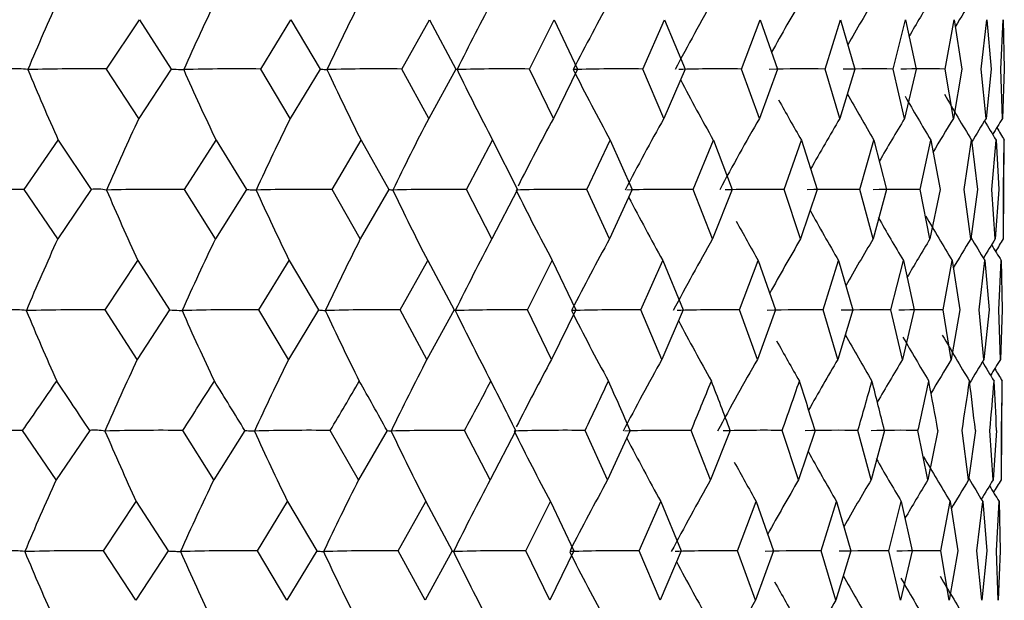
# Model space of a CAD drawing. Units: millimetres. Extents: x -18 to 1285, y -35 to 1908.
# Drawn here: x 119 to 126, y 519 to 523 of the extents above; entities that cross this region are included whole.
import ezdxf

# ---------------------------------------------------------------- set-up
doc = ezdxf.new("R2010")
doc.units = ezdxf.units.MM
doc.layers.add('DV3_Standard', color=7, linetype='Continuous')
doc.layers.add('Standard', color=7, linetype='Continuous')

# ---------------------------------------------------------------- blocks, each defined once
blk = doc.blocks.new('SE2')
at = {"layer": 'DV3_Standard', "color": 7}
for p, q in [((119.9394, 523.049), (120.1729, 523.3994)), ((120.1729, 523.3994), (120.398, 523.049)), ((121.0332, 523.049), (121.2484, 523.3994)), ((121.2484, 523.3994), (121.4548, 523.049)), ((122.0352, 523.049), (122.2312, 523.3994)), ((122.2312, 523.3994), (122.4179, 523.049)), ((122.9409, 523.049), (123.1166, 523.3994)), ((123.1166, 523.3994), (123.2828, 523.049)), ((123.7459, 523.049), (123.9007, 523.3994)), ((123.9007, 523.3994), (124.0456, 523.049)), ((124.4465, 523.049), (124.5796, 523.3994)), ((124.5796, 523.3994), (124.7025, 523.049)), ((125.0396, 523.049), (125.1504, 523.3994)), ((125.1504, 523.3994), (125.2507, 523.049)), ((125.5222, 523.049), (125.6101, 523.3994)), ((125.6101, 523.3994), (125.6874, 523.049)), ((125.8922, 523.049), (125.9569, 523.3994)), ((125.9569, 523.3994), (126.0107, 523.049)), ((126.1478, 523.049), (126.1889, 523.3994)), ((126.1889, 523.3994), (126.2191, 523.049)), ((126.2878, 523.049), (126.3052, 523.3994)), ((126.3052, 523.3994), (126.3116, 523.049)), ((120.1683, 522.6985), (119.9394, 523.049)), ((120.398, 523.049), (120.1683, 522.6985)), ((121.2435, 522.6985), (121.0332, 523.049)), ((121.4548, 523.049), (121.2435, 522.6985)), ((122.2261, 522.6985), (122.0352, 523.049)), ((122.4179, 523.049), (122.2261, 522.6985)), ((123.1113, 522.6985), (122.9409, 523.049)), ((123.2828, 523.049), (123.1113, 522.6985)), ((123.8952, 522.6985), (123.7459, 523.049)), ((124.0456, 523.049), (123.8952, 522.6985)), ((124.574, 522.6985), (124.4465, 523.049)), ((124.7025, 523.049), (124.574, 522.6985)), ((125.1445, 522.6985), (125.0396, 523.049)), ((125.2507, 523.049), (125.1445, 522.6985)), ((125.6042, 522.6985), (125.5222, 523.049)), ((125.6874, 523.049), (125.6042, 522.6985)), ((125.9508, 522.6985), (125.8922, 523.049)), ((126.0107, 523.049), (125.9508, 522.6985)), ((126.1828, 522.6985), (126.1478, 523.049)), ((126.2191, 523.049), (126.1828, 522.6985)), ((126.2991, 522.6985), (126.2878, 523.049)), ((126.3116, 523.049), (126.2991, 522.6985)), ((119.3542, 522.1932), (119.5965, 522.5437)), ((119.5965, 522.5437), (119.8307, 522.1932)), ((120.4916, 522.1932), (120.7161, 522.5437)), ((120.7161, 522.5437), (120.9321, 522.1932)), ((121.5398, 522.1932), (121.7456, 522.5437)), ((121.7456, 522.5437), (121.9424, 522.1932)), ((122.4939, 522.1932), (122.68, 522.5437)), ((122.68, 522.5437), (122.8566, 522.1932)), ((123.3495, 522.1932), (123.515, 522.5437)), ((123.515, 522.5437), (123.6707, 522.1932)), ((124.1026, 522.1932), (124.2467, 522.5437)), ((124.2467, 522.5437), (124.3807, 522.1932)), ((124.7496, 522.1932), (124.8717, 522.5437)), ((124.8717, 522.5437), (124.9834, 522.1932)), ((125.2876, 522.1932), (125.3871, 522.5437)), ((125.3871, 522.5437), (125.4759, 522.1932)), ((125.714, 522.1932), (125.7904, 522.5437)), ((125.7904, 522.5437), (125.8561, 522.1932)), ((126.0269, 522.1932), (126.0799, 522.5437)), ((126.0799, 522.5437), (126.122, 522.1932)), ((126.2248, 522.1932), (126.2541, 522.5437)), ((126.2541, 522.5437), (126.2725, 522.1932)), ((126.3062, 521.8424), (126.3123, 522.5437)), ((126.3068, 522.1932), (126.3123, 522.5437)), ((119.592, 521.8424), (119.3542, 522.1932)), ((119.8307, 522.1932), (119.592, 521.8424)), ((120.7114, 521.8424), (120.4916, 522.1932)), ((120.9321, 522.1932), (120.7114, 521.8424)), ((121.7406, 521.8424), (121.5398, 522.1932)), ((121.9424, 522.1932), (121.7406, 521.8424)), ((122.6747, 521.8424), (122.4939, 522.1932)), ((122.8566, 522.1932), (122.6747, 521.8424)), ((123.5095, 521.8424), (123.3495, 522.1932)), ((123.6707, 522.1932), (123.5095, 521.8424)), ((124.2411, 521.8424), (124.1026, 522.1932)), ((124.3807, 522.1932), (124.2411, 521.8424)), ((124.8659, 521.8424), (124.7496, 522.1932)), ((124.9834, 522.1932), (124.8659, 521.8424)), ((125.3812, 521.8424), (125.2876, 522.1932)), ((125.4759, 522.1932), (125.3812, 521.8424)), ((125.7844, 521.8424), (125.714, 522.1932)), ((125.8561, 522.1932), (125.7844, 521.8424)), ((126.0739, 521.8424), (126.0269, 522.1932)), ((126.122, 522.1932), (126.0739, 521.8424)), ((126.248, 521.8424), (126.2248, 522.1932)), ((126.2725, 522.1932), (126.248, 521.8424)), ((126.3062, 521.8424), (126.3068, 522.1932)), ((119.928, 521.3373), (120.1616, 521.6881)), ((120.1616, 521.6881), (120.3869, 521.3373)), ((121.0211, 521.3373), (121.2365, 521.6881)), ((121.2365, 521.6881), (121.4431, 521.3373)), ((122.0226, 521.3373), (122.2187, 521.6881)), ((122.2187, 521.6881), (122.4056, 521.3373)), ((122.9277, 521.3373), (123.1036, 521.6881)), ((123.1036, 521.6881), (123.2699, 521.3373)), ((123.7323, 521.3373), (123.8872, 521.6881)), ((123.8872, 521.6881), (124.0322, 521.3373)), ((124.4326, 521.3373), (124.5658, 521.6881)), ((124.5658, 521.6881), (124.6887, 521.3373)), ((125.0253, 521.3373), (125.1361, 521.6881)), ((125.1361, 521.6881), (125.2365, 521.3373)), ((125.5076, 521.3373), (125.5956, 521.6881)), ((125.5956, 521.6881), (125.6729, 521.3373)), ((125.8774, 521.3373), (125.9422, 521.6881)), ((125.9422, 521.6881), (125.9961, 521.3373)), ((126.1329, 521.3373), (126.1741, 521.6881)), ((126.1741, 521.6881), (126.2043, 521.3373)), ((126.2729, 521.3373), (126.2903, 521.6881)), ((126.2903, 521.6881), (126.2967, 521.3373)), ((120.157, 520.9865), (119.928, 521.3373)), ((120.3869, 521.3373), (120.157, 520.9865)), ((121.2316, 520.9865), (121.0211, 521.3373)), ((121.4431, 521.3373), (121.2316, 520.9865)), ((122.2136, 520.9865), (122.0226, 521.3373)), ((122.4056, 521.3373), (122.2136, 520.9865)), ((123.0983, 520.9865), (122.9277, 521.3373)), ((123.2699, 521.3373), (123.0983, 520.9865)), ((123.8817, 520.9865), (123.7323, 521.3373)), ((124.0322, 521.3373), (123.8817, 520.9865)), ((124.5601, 520.9865), (124.4326, 521.3373)), ((124.6887, 521.3373), (124.5601, 520.9865)), ((125.1303, 520.9865), (125.0253, 521.3373)), ((125.2365, 521.3373), (125.1303, 520.9865)), ((125.5897, 520.9865), (125.5076, 521.3373)), ((125.6729, 521.3373), (125.5897, 520.9865)), ((125.9361, 520.9865), (125.8774, 521.3373)), ((125.9961, 521.3373), (125.9361, 520.9865)), ((126.168, 520.9865), (126.1329, 521.3373)), ((126.2043, 521.3373), (126.168, 520.9865)), ((126.2842, 520.9865), (126.2729, 521.3373)), ((126.2967, 521.3373), (126.2842, 520.9865)), ((126.2913, 520.1307), (126.2974, 520.8324)), ((119.5811, 520.1307), (119.3433, 520.4815)), ((119.8197, 520.4815), (119.5811, 520.1307)), ((120.6998, 520.1307), (120.48, 520.4815)), ((120.9205, 520.4815), (120.6998, 520.1307)), ((121.7284, 520.1307), (121.5276, 520.4815)), ((121.9301, 520.4815), (121.7284, 520.1307)), ((122.662, 520.1307), (122.4812, 520.4815)), ((122.8438, 520.4815), (122.662, 520.1307)), ((123.4963, 520.1307), (123.3362, 520.4815)), ((123.6574, 520.4815), (123.4963, 520.1307)), ((124.2274, 520.1307), (124.0889, 520.4815)), ((124.367, 520.4815), (124.2274, 520.1307)), ((124.8518, 520.1307), (124.7355, 520.4815)), ((124.9693, 520.4815), (124.8518, 520.1307)), ((125.3668, 520.1307), (125.2732, 520.4815)), ((125.4615, 520.4815), (125.3668, 520.1307)), ((125.7698, 520.1307), (125.6994, 520.4815)), ((125.8414, 520.4815), (125.7698, 520.1307)), ((126.0591, 520.1307), (126.0121, 520.4815)), ((126.1072, 520.4815), (126.0591, 520.1307)), ((126.2331, 520.1307), (126.2099, 520.4815)), ((126.2576, 520.4815), (126.2331, 520.1307)), ((126.2913, 520.1307), (126.2919, 520.4815)), ((119.9171, 519.6256), (120.1504, 519.9763)), ((120.1504, 519.9763), (120.3754, 519.6256)), ((121.0095, 519.6256), (121.2246, 519.9763)), ((121.2246, 519.9763), (121.4309, 519.6256)), ((122.0104, 519.6256), (122.2062, 519.9763)), ((122.2062, 519.9763), (122.3928, 519.6256)), ((122.9149, 519.6256), (123.0906, 519.9763)), ((123.0906, 519.9763), (123.2567, 519.6256)), ((123.719, 519.6256), (123.8737, 519.9763)), ((123.8737, 519.9763), (124.0185, 519.6256)), ((124.4188, 519.6256), (124.5519, 519.9763)), ((124.5519, 519.9763), (124.6747, 519.6256)), ((125.0112, 519.6256), (125.1219, 519.9763)), ((125.1219, 519.9763), (125.2221, 519.6256)), ((125.4932, 519.6256), (125.5811, 519.9763)), ((125.5811, 519.9763), (125.6583, 519.6256)), ((125.8628, 519.6256), (125.9274, 519.9763)), ((125.9274, 519.9763), (125.9813, 519.6256)), ((126.1181, 519.6256), (126.1592, 519.9763)), ((126.1592, 519.9763), (126.1894, 519.6256)), ((126.258, 519.6256), (126.2754, 519.9763)), ((126.2754, 519.9763), (126.2818, 519.6256)), ((120.1458, 519.275), (119.9171, 519.6256)), ((120.3754, 519.6256), (120.1458, 519.275)), ((121.2197, 519.275), (121.0095, 519.6256)), ((121.4309, 519.6256), (121.2197, 519.275)), ((122.2011, 519.275), (122.0104, 519.6256)), ((122.3928, 519.6256), (122.2011, 519.275)), ((123.0853, 519.275), (122.9149, 519.6256)), ((123.2567, 519.6256), (123.0853, 519.275)), ((123.8682, 519.275), (123.719, 519.6256)), ((124.0185, 519.6256), (123.8682, 519.275)), ((124.5462, 519.275), (124.4188, 519.6256)), ((124.6747, 519.6256), (124.5462, 519.275)), ((125.116, 519.275), (125.0112, 519.6256)), ((125.2221, 519.6256), (125.116, 519.275)), ((125.5752, 519.275), (125.4932, 519.6256)), ((125.6583, 519.6256), (125.5752, 519.275)), ((125.9214, 519.275), (125.8628, 519.6256)), ((125.9813, 519.6256), (125.9214, 519.275)), ((126.1531, 519.275), (126.1181, 519.6256)), ((126.1894, 519.6256), (126.1531, 519.275)), ((126.2693, 519.275), (126.258, 519.6256)), ((126.2818, 519.6256), (126.2693, 519.275))]:
    blk.add_line(p, q, dxfattribs=at)
for centre, radius, start, end in [((139.1306, 514.72), 21.4332, 155.65736, 157.1447), ((139.4747, 514.5498), 20.8018, 154.34921, 155.89717), ((139.884, 514.3844), 20.3183, 153.17115, 154.77118), ((140.3214, 514.2268), 19.949, 152.12255, 153.76686), ((140.7586, 514.08), 19.6682, 151.20228, 152.88379), ((141.1737, 513.9468), 19.4567, 150.40893, 152.12122), ((141.5498, 513.8295), 19.2992, 149.74097, 151.06134), ((141.8737, 513.7305), 19.1844, 149.19687, 150.35271), ((142.1353, 513.6514), 19.1035, 148.77527, 149.73564), ((142.3272, 513.5939), 19.0501, 148.47501, 149.20258), ((119.2998, 522.5532), 0.4981, 80.71973, 95.45568), ((119.7675, 508.9174), 14.1327, 89.30291, 91.57053), ((138.4706, 530.9885), 20.6772, 202.59273, 204.10495), ((120.865, 509.5729), 13.4771, 89.28475, 91.6089), ((138.8326, 531.1476), 20.0558, 203.8293, 205.4038), ((121.8715, 510.3353), 12.7148, 89.26209, 91.65711), ((139.2556, 531.3022), 19.5783, 204.94582, 206.57393), ((122.7824, 511.1902), 11.8599, 89.23427, 91.71656), ((139.7035, 531.4494), 19.2123, 205.94206, 207.61583), ((123.5934, 512.1219), 10.9282, 89.20039, 91.78909), ((140.1487, 531.5866), 18.9329, 206.81833, 208.53051), ((124.3007, 513.1128), 9.9373, 89.15929, 91.71828), ((124.9011, 514.1446), 8.9055, 89.10936, 91.65707), ((125.3918, 515.1981), 7.852, 89.04843, 91.62497), ((125.7704, 516.2535), 6.7966, 88.97343, 91.61714), ((140.5699, 531.7111), 18.7214, 207.82176, 209.31926), ((141.2778, 531.9133), 18.4473, 209.3399, 210.5247), ((141.5417, 531.9872), 18.3652, 209.81448, 210.94412), ((141.7352, 532.0409), 18.3108, 210.05882, 211.24286), ((140.9506, 531.8207), 18.5632, 208.96705, 209.98352), ((139.2784, 513.7848), 21.0868, 154.99386, 156.51276), ((139.6602, 513.6168), 20.5341, 153.75104, 155.32621), ((140.0873, 513.4552), 20.1113, 152.63803, 154.26131), ((140.5274, 513.3028), 19.7889, 151.65393, 153.22667), ((140.9558, 513.1627), 19.5448, 150.79746, 152.49533), ((141.3531, 513.0373), 19.3618, 150.06711, 151.78518), ((141.7043, 512.929), 19.2268, 149.46136, 150.703), ((141.998, 512.8398), 19.1298, 148.97874, 150.04104), ((142.2254, 512.7715), 19.0633, 148.61799, 149.46713), ((142.3804, 512.7252), 19.0217, 148.37808, 148.97241), ((141.8532, 532.0736), 18.2798, 210.92014, 211.42177), ((142.4588, 512.7018), 19.0018, 148.25831, 148.6612), ((119.1828, 507.8054), 14.3888, 89.31754, 91.56443), ((119.8705, 521.8376), 0.3578, 79.00853, 96.3881), ((120.3235, 508.4016), 13.7926, 89.30158, 91.59848), ((138.6194, 530.2056), 20.3282, 203.2264, 204.77121), ((121.3757, 509.1108), 13.0835, 89.28142, 91.64188), ((139.0174, 530.3627), 19.784, 204.40302, 206.0057), ((122.3346, 509.9196), 12.2746, 89.2565, 91.69583), ((139.4569, 530.5138), 19.3662, 205.45941, 207.11164), ((123.1958, 510.8132), 11.381, 89.22606, 91.76194), ((139.9066, 530.6563), 19.0464, 206.39562, 208.08981), ((123.9551, 511.7748), 10.4194, 89.18908, 91.77117), ((124.6091, 512.7865), 9.4077, 89.14422, 91.69637), ((125.1547, 513.8296), 8.3647, 89.08961, 91.65077), ((125.5894, 514.8844), 7.3098, 89.02272, 91.63188), ((140.3422, 530.7873), 18.8033, 207.3816, 208.94136), ((141.1004, 531.0058), 18.4845, 208.99681, 210.27026), ((140.745, 530.9046), 18.6202, 208.68026, 209.6677), ((141.397, 531.0891), 18.3865, 209.64793, 210.75041), ((141.6265, 531.1531), 18.319, 209.95184, 211.10938), ((139.1026, 513.0203), 21.4124, 155.66897, 157.15679), ((139.4464, 512.8505), 20.7811, 154.36127, 155.90975), ((139.8552, 512.6855), 20.2975, 153.1836, 154.7842), ((140.2922, 512.5283), 19.9281, 152.13532, 153.78025), ((140.729, 512.3819), 19.6472, 151.21533, 152.8777), ((141.1438, 512.249), 19.4355, 150.4222, 152.13518), ((141.5196, 512.132), 19.2779, 149.75442, 151.07479), ((141.8432, 512.0332), 19.163, 149.21047, 150.3663), ((142.1045, 511.9543), 19.0819, 148.78897, 149.74934), ((142.2963, 511.8969), 19.0284, 148.48878, 149.21634), ((141.7828, 531.1963), 18.2767, 210.74037, 211.34812), ((142.4133, 511.8621), 18.998, 148.30903, 148.79689), ((141.8619, 531.2182), 18.2564, 211.055, 211.46732), ((119.2884, 520.8417), 0.4978, 80.62808, 95.34136), ((119.7612, 507.3298), 14.0085, 89.31756, 91.60223), ((138.4197, 529.2591), 20.6334, 202.5907, 204.1045), ((120.8579, 507.9797), 13.3587, 89.2997, 91.64136), ((138.7827, 529.4178), 20.0132, 203.82719, 205.40334), ((121.8637, 508.7354), 12.603, 89.27742, 91.69053), ((139.2063, 529.572), 19.5367, 204.94363, 206.57345), ((122.7739, 509.5828), 11.7555, 89.25007, 91.75117), ((139.6546, 529.7189), 19.1714, 205.93982, 207.61534), ((123.5842, 510.5063), 10.832, 89.21678, 91.82514), ((140.1001, 529.8558), 18.8925, 206.81603, 208.53001), ((124.291, 511.4886), 9.8498, 89.17639, 91.75765), ((124.8908, 512.5114), 8.827, 89.12733, 91.69695), ((125.381, 513.5556), 7.7828, 89.06745, 91.66588), ((125.7591, 514.6018), 6.7366, 88.99373, 91.65975), ((140.5215, 529.9801), 18.6814, 207.81964, 209.31876), ((140.9022, 530.0894), 18.5236, 208.96495, 209.98301), ((141.2295, 530.1818), 18.4079, 209.33815, 210.52419), ((141.4935, 530.2555), 18.3259, 209.81217, 210.9436), ((141.687, 530.3091), 18.2716, 210.05641, 211.24234), ((139.2576, 512.0803), 21.0749, 155.0014, 156.52085), ((139.6388, 511.9126), 20.5222, 153.75885, 155.3346), ((140.0654, 511.7511), 20.0993, 152.64607, 154.26996), ((140.5051, 511.599), 19.7768, 151.66216, 153.2317), ((140.933, 511.4591), 19.5325, 150.80584, 152.50439), ((141.3299, 511.3339), 19.3495, 150.07562, 151.80202), ((141.6809, 511.2258), 19.2144, 149.46997, 150.71002), ((141.9743, 511.1367), 19.1173, 148.98743, 150.0484), ((142.2015, 511.0685), 19.0507, 148.62674, 149.47496), ((142.3563, 511.0223), 19.0091, 148.38687, 148.98088), ((141.805, 530.3417), 18.2406, 210.91988, 211.42124), ((142.4346, 510.9989), 18.9892, 148.26711, 148.66904), ((66.875, 556.9616), 63.904, 325.189957, 325.57224), ((71.3754, 488.4028), 58.1024, 33.511538, 33.927536), ((73.4966, 550.7914), 55.9119, 327.17313, 327.60001), ((77.206, 493.8163), 51.2054, 31.38253, 31.84356), ((79.1525, 545.5656), 49.2429, 329.37644, 329.84972), ((82.2212, 498.4451), 45.4136, 29.02803, 29.53557), ((83.9854, 541.1162), 43.6774, 331.80749, 332.32847), ((86.5234, 502.4184), 40.5641, 26.44234, 26.9972), ((88.0981, 537.3113), 39.0509, 334.47081, 335.03999), ((90.1869, 505.8421), 36.532, 23.62377, 24.22582), ((91.5655, 534.042), 35.2372, 337.36642, 337.98319), ((93.2663, 508.8062), 33.2199, 20.5762, 21.22401), ((94.443, 531.2157), 32.1382, 340.48822, 341.15055), ((95.8016, 511.3908), 30.5515, 17.31061, 18.00119), ((96.7714, 528.7498), 29.6769, 343.82259, 344.52671), ((97.8222, 513.6689), 28.4666, 13.84638, 14.57491), ((98.5809, 526.5695), 27.7935, 347.34711, 348.0874), ((99.3489, 515.709), 26.919, 10.21207, 10.97186), ((99.8932, 524.6042), 26.4424, 351.03015, 351.79907), ((100.3959, 517.5769), 25.8748, 6.44534, 7.22788), ((100.7234, 522.7869), 25.5905, 354.8312, 355.61955), ((100.9721, 519.3369), 25.3113, 2.59177, 3.38713), ((101.0815, 521.0525), 25.2169, 358.70253, 359.49989), ((119.177, 506.349), 14.1335, 89.32591, 91.61165), ((119.8585, 520.125), 0.3585, 78.89296, 96.20878), ((120.3169, 506.935), 13.5475, 89.31002, 91.64676), ((138.3375, 528.3713), 20.0312, 203.21029, 204.77751), ((121.3684, 507.632), 12.8505, 89.28998, 91.69149), ((138.7443, 528.5259), 19.4946, 204.3863, 206.01225), ((122.3266, 508.4269), 12.0555, 89.26521, 91.7471), ((139.1909, 528.6747), 19.0825, 205.44217, 207.11841), ((123.187, 509.305), 11.1775, 89.23497, 91.81524), ((139.6461, 528.8149), 18.7672, 206.37793, 208.09675), ((123.9457, 510.2498), 10.2326, 89.19824, 91.82868), ((124.5991, 511.2439), 9.2386, 89.15368, 91.75362), ((125.1441, 512.2686), 8.2139, 89.09943, 91.70845), ((125.5783, 513.3049), 7.1776, 89.03296, 91.69089), ((140.0861, 528.944), 18.5273, 207.36589, 208.94847), ((140.8503, 529.159), 18.2128, 208.98549, 210.27759), ((141.1489, 529.2411), 18.1161, 209.63885, 210.75783), ((141.3798, 529.304), 18.0494, 209.94198, 211.11685), ((140.4923, 529.0594), 18.3467, 208.67273, 209.67493), ((139.1006, 511.3066), 21.4214, 155.67377, 157.16166), ((139.4432, 511.1368), 20.7895, 154.36626, 155.91483), ((139.851, 510.9718), 20.3056, 153.18875, 154.78946), ((140.2871, 510.8146), 19.9358, 152.14061, 153.78565), ((140.7232, 510.6682), 19.6546, 151.22072, 152.88217), ((141.1373, 510.5353), 19.4426, 150.42769, 152.14081), ((141.5125, 510.4184), 19.2849, 149.75998, 151.07981), ((141.8356, 510.3196), 19.1698, 149.21609, 150.3714), ((142.0966, 510.2407), 19.0886, 148.79464, 149.75452), ((142.2881, 510.1834), 19.035, 148.49448, 149.22163), ((141.537, 529.3466), 18.0077, 210.73897, 211.35563), ((142.405, 510.1485), 19.0046, 148.31474, 148.8025), ((141.6165, 529.3681), 17.9877, 211.05627, 211.47485), ((119.2769, 519.1333), 0.4943, 80.49422, 95.29993), ((119.7527, 505.8882), 13.7384, 89.31467, 91.64432), ((138.1642, 527.4392), 20.3662, 202.5748, 204.10922), ((120.8487, 506.5259), 13.1007, 89.29664, 91.68452), ((138.5359, 527.5957), 19.7536, 203.81062, 205.40826), ((121.8538, 507.2674), 12.3592, 89.27416, 91.73502), ((138.9663, 527.7478), 19.283, 204.92649, 206.57856), ((122.7633, 508.0989), 11.5277, 89.24658, 91.79729), ((139.42, 527.8927), 18.922, 205.92219, 207.62061), ((139.8698, 528.0276), 18.6465, 206.79798, 208.53541), ((123.5731, 509.0049), 10.6217, 89.21301, 91.85131), ((124.2793, 509.9685), 9.6581, 89.17228, 91.80666), ((124.8787, 510.9717), 8.6548, 89.12281, 91.74542), ((125.3684, 511.996), 7.6306, 89.06242, 91.71455), ((125.7461, 513.0221), 6.6045, 88.98806, 91.70938), ((140.2946, 528.1501), 18.4379, 207.80465, 209.32427), ((141.0072, 528.349), 18.1675, 209.32759, 210.52986), ((141.2726, 528.4217), 18.0865, 209.80221, 210.94933), ((141.4671, 528.4746), 18.0328, 210.04572, 211.24811), ((140.6779, 528.2579), 18.2819, 208.95645, 209.98861), ((141.3343, 509.614), 19.3695, 150.0809, 151.80702), ((141.6845, 509.5058), 19.2341, 149.47531, 150.71616)]:
    blk.add_arc(centre, radius, start, end, dxfattribs=at)
for points, knots in [([(120.398, 523.049), (120.4214, 523.0483), (120.4434, 523.0465), (120.4653, 523.0461), (120.4689, 523.0461), (120.4726, 523.0462), (120.476, 523.0462), (120.4777, 523.0462), (120.4792, 523.046), (120.4808, 523.0458), (120.482, 523.0457), (120.484, 523.0469), (120.485, 523.0459), (120.4853, 523.0456), (120.4855, 523.0449), (120.4857, 523.0448), (120.4858, 523.0447), (120.4858, 523.0447), (120.486, 523.0447), (120.4861, 523.0447), (120.4862, 523.0448), (120.4864, 523.0448), (120.4865, 523.0448), (120.4865, 523.0448), (120.4866, 523.0448)], [0, 0, 0, 0, 0.752549, 0.752549, 0.752549, 0.875992, 0.875992, 0.875992, 0.93772, 0.93772, 0.93772, 0.983194, 0.983194, 0.983194, 0.994548, 0.994548, 0.994548, 0.997801, 0.997801, 0.997801, 0.999602, 0.999602, 0.999602, 1, 1, 1, 1]), ([(121.4548, 523.049), (121.4683, 523.0483), (121.4804, 523.0465), (121.4923, 523.0461), (121.4942, 523.0461), (121.4963, 523.0462), (121.4981, 523.0462), (121.499, 523.0462), (121.4997, 523.046), (121.5005, 523.0458), (121.5011, 523.0457), (121.5025, 523.0469), (121.5029, 523.0459), (121.503, 523.0456), (121.5031, 523.0449), (121.5031, 523.0448), (121.5031, 523.0447), (121.5032, 523.0447), (121.5033, 523.0447), (121.5034, 523.0447), (121.5035, 523.0448), (121.5037, 523.0448), (121.5037, 523.0448), (121.5037, 523.0448), (121.5038, 523.0448)], [0, 0, 0, 0, 0.752549, 0.752549, 0.752549, 0.875992, 0.875992, 0.875992, 0.93772, 0.93772, 0.93772, 0.983194, 0.983194, 0.983194, 0.994548, 0.994548, 0.994548, 0.997801, 0.997801, 0.997801, 0.999602, 0.999602, 0.999602, 1, 1, 1, 1]), ([(122.4179, 523.049), (122.4214, 523.0483), (122.4235, 523.0465), (122.4254, 523.0461), (122.4258, 523.0461), (122.4262, 523.0462), (122.4263, 523.0462), (122.4264, 523.0462), (122.4263, 523.046), (122.4263, 523.0458), (122.4263, 523.0457), (122.427, 523.0469), (122.4269, 523.0459), (122.4269, 523.0456), (122.4268, 523.0449), (122.4267, 523.0448), (122.4266, 523.0447), (122.4266, 523.0447), (122.4267, 523.0447), (122.4267, 523.0447), (122.4268, 523.0448), (122.427, 523.0448), (122.427, 523.0448), (122.4271, 523.0448), (122.4271, 523.0448)], [0, 0, 0, 0, 0.752549, 0.752549, 0.752549, 0.875992, 0.875992, 0.875992, 0.93772, 0.93772, 0.93772, 0.983194, 0.983194, 0.983194, 0.994548, 0.994548, 0.994548, 0.997801, 0.997801, 0.997801, 0.999602, 0.999602, 0.999602, 1, 1, 1, 1]), ([(120.9321, 522.1932), (120.9442, 522.1927), (120.9559, 522.1921), (120.967, 522.1912), (120.9757, 522.1906), (120.9847, 522.1903), (120.9928, 522.1902), (120.9941, 522.1902), (120.9952, 522.19), (120.9964, 522.1899), (120.9973, 522.1897), (120.9989, 522.191), (120.9996, 522.1899), (120.9998, 522.1897), (121, 522.189), (121.0001, 522.1888), (121.0001, 522.1888), (121.0001, 522.1888), (121.0003, 522.1888), (121.0004, 522.1888), (121.0005, 522.1888), (121.0007, 522.1888), (121.0007, 522.1888), (121.0008, 522.1888), (121.0008, 522.1888)], [0, 0, 0, 0, 0.492952, 0.492952, 0.492952, 0.878057, 0.878057, 0.878057, 0.93876, 0.93876, 0.93876, 0.983468, 0.983468, 0.983468, 0.99459, 0.99459, 0.99459, 0.997821, 0.997821, 0.997821, 0.999601, 0.999601, 0.999601, 1, 1, 1, 1]), ([(121.9424, 522.1932), (121.9479, 522.1927), (121.9531, 522.1921), (121.9577, 522.1912), (121.9613, 522.1906), (121.9652, 522.1903), (121.9682, 522.1902), (121.9687, 522.1902), (121.9689, 522.19), (121.9694, 522.1899), (121.9697, 522.1897), (121.9707, 522.191), (121.9708, 522.1899), (121.9709, 522.1897), (121.9709, 522.189), (121.9708, 522.1888), (121.9708, 522.1888), (121.9708, 522.1888), (121.9709, 522.1888), (121.971, 522.1888), (121.9711, 522.1888), (121.9713, 522.1888), (121.9713, 522.1888), (121.9713, 522.1888), (121.9714, 522.1888)], [0, 0, 0, 0, 0.492952, 0.492952, 0.492952, 0.878057, 0.878057, 0.878057, 0.93876, 0.93876, 0.93876, 0.983468, 0.983468, 0.983468, 0.99459, 0.99459, 0.99459, 0.997821, 0.997821, 0.997821, 0.999601, 0.999601, 0.999601, 1, 1, 1, 1]), ([(120.3869, 521.3373), (120.4103, 521.3365), (120.4322, 521.3347), (120.454, 521.3343), (120.4575, 521.3342), (120.4612, 521.3343), (120.4647, 521.3343), (120.4664, 521.3343), (120.4679, 521.3341), (120.4695, 521.3339), (120.4707, 521.3338), (120.4727, 521.335), (120.4737, 521.334), (120.474, 521.3337), (120.4742, 521.333), (120.4744, 521.3329), (120.4744, 521.3328), (120.4745, 521.3328), (120.4747, 521.3328), (120.4748, 521.3328), (120.4749, 521.3329), (120.4751, 521.3329), (120.4751, 521.3329), (120.4752, 521.3329), (120.4752, 521.3329)], [0, 0, 0, 0, 0.752114, 0.752114, 0.752114, 0.875774, 0.875774, 0.875774, 0.93761, 0.93761, 0.93761, 0.983149, 0.983149, 0.983149, 0.994532, 0.994532, 0.994532, 0.997792, 0.997792, 0.997792, 0.999601, 0.999601, 0.999601, 1, 1, 1, 1]), ([(121.4431, 521.3373), (121.4565, 521.3365), (121.4685, 521.3347), (121.4804, 521.3343), (121.4823, 521.3342), (121.4844, 521.3343), (121.4862, 521.3343), (121.4871, 521.3343), (121.4878, 521.3341), (121.4886, 521.3339), (121.4892, 521.3338), (121.4905, 521.335), (121.491, 521.334), (121.4911, 521.3337), (121.4912, 521.333), (121.4912, 521.3329), (121.4912, 521.3328), (121.4912, 521.3328), (121.4914, 521.3328), (121.4914, 521.3328), (121.4916, 521.3329), (121.4917, 521.3329), (121.4918, 521.3329), (121.4918, 521.3329), (121.4919, 521.3329)], [0, 0, 0, 0, 0.752114, 0.752114, 0.752114, 0.875774, 0.875774, 0.875774, 0.93761, 0.93761, 0.93761, 0.983149, 0.983149, 0.983149, 0.994532, 0.994532, 0.994532, 0.997792, 0.997792, 0.997792, 0.999601, 0.999601, 0.999601, 1, 1, 1, 1]), ([(122.4056, 521.3373), (122.409, 521.3365), (122.4111, 521.3347), (122.413, 521.3343), (122.4133, 521.3342), (122.4137, 521.3343), (122.4139, 521.3343), (122.414, 521.3343), (122.4138, 521.3341), (122.4138, 521.3339), (122.4138, 521.3338), (122.4146, 521.335), (122.4144, 521.334), (122.4144, 521.3337), (122.4143, 521.333), (122.4142, 521.3329), (122.4142, 521.3328), (122.4141, 521.3328), (122.4142, 521.3328), (122.4143, 521.3328), (122.4144, 521.3329), (122.4145, 521.3329), (122.4145, 521.3329), (122.4146, 521.3329), (122.4146, 521.3329)], [0, 0, 0, 0, 0.752114, 0.752114, 0.752114, 0.875774, 0.875774, 0.875774, 0.93761, 0.93761, 0.93761, 0.983149, 0.983149, 0.983149, 0.994532, 0.994532, 0.994532, 0.997792, 0.997792, 0.997792, 0.999601, 0.999601, 0.999601, 1, 1, 1, 1]), ([(120.9205, 520.4815), (120.9389, 520.4806), (120.9559, 520.4788), (120.9727, 520.4783), (120.9754, 520.4782), (120.9783, 520.4783), (120.9809, 520.4783), (120.9822, 520.4783), (120.9833, 520.4781), (120.9845, 520.4779), (120.9854, 520.4778), (120.9871, 520.479), (120.9878, 520.478), (120.988, 520.4777), (120.9882, 520.4771), (120.9883, 520.4769), (120.9883, 520.4768), (120.9884, 520.4768), (120.9885, 520.4768), (120.9886, 520.4768), (120.9887, 520.4769), (120.9889, 520.4769), (120.989, 520.4769), (120.989, 520.4769), (120.989, 520.4769)], [0, 0, 0, 0, 0.752034, 0.752034, 0.752034, 0.875733, 0.875733, 0.875733, 0.93759, 0.93759, 0.93759, 0.983136, 0.983136, 0.983136, 0.994527, 0.994527, 0.994527, 0.997789, 0.997789, 0.997789, 0.999601, 0.999601, 0.999601, 1, 1, 1, 1]), ([(121.9301, 520.4815), (121.9386, 520.4806), (121.9456, 520.4788), (121.9525, 520.4783), (121.9536, 520.4782), (121.9548, 520.4783), (121.9558, 520.4783), (121.9563, 520.4783), (121.9566, 520.4781), (121.957, 520.4779), (121.9573, 520.4778), (121.9583, 520.479), (121.9585, 520.478), (121.9585, 520.4777), (121.9585, 520.4771), (121.9585, 520.4769), (121.9585, 520.4768), (121.9584, 520.4768), (121.9586, 520.4768), (121.9586, 520.4768), (121.9587, 520.4769), (121.9589, 520.4769), (121.9589, 520.4769), (121.959, 520.4769), (121.959, 520.4769)], [0, 0, 0, 0, 0.752034, 0.752034, 0.752034, 0.875733, 0.875733, 0.875733, 0.93759, 0.93759, 0.93759, 0.983136, 0.983136, 0.983136, 0.994527, 0.994527, 0.994527, 0.997789, 0.997789, 0.997789, 0.999601, 0.999601, 0.999601, 1, 1, 1, 1]), ([(120.3754, 519.6256), (120.3907, 519.625), (120.4055, 519.6244), (120.4199, 519.6235), (120.4311, 519.6228), (120.4426, 519.6225), (120.4532, 519.6223), (120.4549, 519.6223), (120.4563, 519.6221), (120.4579, 519.6219), (120.4591, 519.6218), (120.4611, 519.623), (120.4621, 519.622), (120.4623, 519.6217), (120.4625, 519.6211), (120.4627, 519.6209), (120.4628, 519.6208), (120.4628, 519.6208), (120.463, 519.6209), (120.4631, 519.6209), (120.4632, 519.6209), (120.4634, 519.6209), (120.4635, 519.6209), (120.4635, 519.6209), (120.4636, 519.6209)], [0, 0, 0, 0, 0.493022, 0.493022, 0.493022, 0.877923, 0.877923, 0.877923, 0.938692, 0.938692, 0.938692, 0.983428, 0.983428, 0.983428, 0.994574, 0.994574, 0.994574, 0.997812, 0.997812, 0.997812, 0.999601, 0.999601, 0.999601, 1, 1, 1, 1]), ([(121.4309, 519.6256), (121.4397, 519.625), (121.448, 519.6244), (121.4559, 519.6235), (121.462, 519.6228), (121.4685, 519.6225), (121.474, 519.6223), (121.4749, 519.6223), (121.4756, 519.6221), (121.4764, 519.6219), (121.477, 519.6218), (121.4783, 519.623), (121.4787, 519.622), (121.4788, 519.6217), (121.4789, 519.6211), (121.4789, 519.6209), (121.4789, 519.6208), (121.479, 519.6208), (121.4791, 519.6209), (121.4792, 519.6209), (121.4793, 519.6209), (121.4795, 519.6209), (121.4795, 519.6209), (121.4795, 519.6209), (121.4796, 519.6209)], [0, 0, 0, 0, 0.493022, 0.493022, 0.493022, 0.877923, 0.877923, 0.877923, 0.938692, 0.938692, 0.938692, 0.983428, 0.983428, 0.983428, 0.994574, 0.994574, 0.994574, 0.997812, 0.997812, 0.997812, 0.999601, 0.999601, 0.999601, 1, 1, 1, 1]), ([(122.3928, 519.6256), (122.3951, 519.625), (122.3969, 519.6244), (122.3983, 519.6235), (122.3993, 519.6228), (122.4006, 519.6225), (122.4011, 519.6223), (122.4011, 519.6223), (122.401, 519.6221), (122.401, 519.6219), (122.401, 519.6218), (122.4017, 519.623), (122.4016, 519.622), (122.4015, 519.6217), (122.4015, 519.6211), (122.4013, 519.6209), (122.4013, 519.6208), (122.4013, 519.6208), (122.4014, 519.6209), (122.4014, 519.6209), (122.4015, 519.6209), (122.4017, 519.6209), (122.4017, 519.6209), (122.4017, 519.6209), (122.4018, 519.6209)], [0, 0, 0, 0, 0.493022, 0.493022, 0.493022, 0.877923, 0.877923, 0.877923, 0.938692, 0.938692, 0.938692, 0.983428, 0.983428, 0.983428, 0.994574, 0.994574, 0.994574, 0.997812, 0.997812, 0.997812, 0.999601, 0.999601, 0.999601, 1, 1, 1, 1])]:
    blk.add_open_spline(points, degree=3, knots=knots, dxfattribs=at)
for points in [[(126.2594, 522.6325), (126.277, 522.6029), (126.2947, 522.5733), (126.3123, 522.5437)], [(126.252, 521.7526), (126.27, 521.7826), (126.2881, 521.8125), (126.3062, 521.8424)], [(126.2447, 520.9208), (126.2622, 520.8913), (126.2798, 520.8619), (126.2974, 520.8324)], [(126.237, 520.0408), (126.2551, 520.0708), (126.2731, 520.1008), (126.2913, 520.1307)]]:
    blk.add_open_spline(points, degree=3, dxfattribs=at)

msp = doc.modelspace()

# ---------------------------------------------------------------- block references
at = {"layer": 'Standard'}
msp.add_blockref('SE2', (0, 0), dxfattribs=at)

doc.saveas('drawing.dxf')
